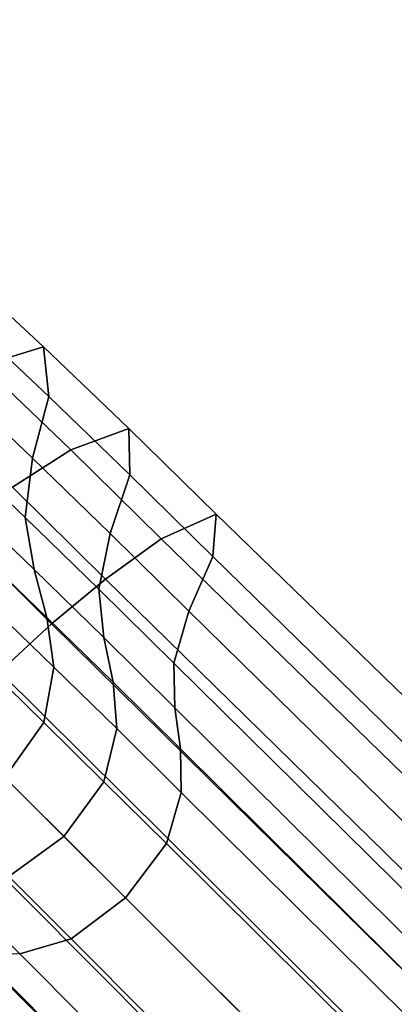
# Model space of a CAD drawing. Units: inches. Extents: x -21 to 21, y -21 to 21.
# Drawn here: x -10.3 to -9.4, y 9.8 to 12.2 of the extents above; entities that cross this region are included whole.
import ezdxf

# ---------------------------------------------------------------- set-up
doc = ezdxf.new("R2010")
doc.units = ezdxf.units.IN
doc.header["$MEASUREMENT"] = 0
doc.layers.add('TABLE-BASE', color=6, linetype='Continuous')
doc.layers.add('TABLE-VEN', color=6, linetype='Continuous')

msp = doc.modelspace()

# ---------------------------------------------------------------- linework, layer by layer
at = {"layer": 'TABLE-BASE'}
for points in [[(-10.4518, 11.5582, 2.3758), (-10.5999, 11.5181, 2.4486), (-10.4152, 11.3452, 2.6628), (-10.2705, 11.3896, 2.5839)], [(-10.4299, 11.4334, 2.2771), (-10.4518, 11.5582, 2.3758), (-10.2705, 11.3896, 2.5839), (-10.2576, 11.2707, 2.4737)], [(-10.4623, 11.282, 2.1991), (-10.4299, 11.4334, 2.2771), (-10.2576, 11.2707, 2.4737), (-10.2964, 11.1237, 2.3883)], [(-10.2705, 11.3896, 2.5839), (-10.4152, 11.3452, 2.6628), (-10.2051, 11.1435, 2.8081), (-10.0667, 11.1947, 2.7262)], [(-10.2576, 11.2707, 2.4737), (-10.2705, 11.3896, 2.5839), (-10.0667, 11.1947, 2.7262), (-10.0642, 11.084, 2.6092)], [(-10.4152, 11.3452, 2.6628), (-10.5581, 11.2624, 2.7048), (-10.3442, 11.055, 2.8506), (-10.2051, 11.1435, 2.8081)], [(-10.4731, 11.1353, 2.1079), (-10.4623, 11.282, 2.1991), (-10.2964, 11.1237, 2.3883), (-10.3139, 10.9825, 2.2878)], [(-10.2964, 11.1237, 2.3883), (-10.2576, 11.2707, 2.4737), (-10.0642, 11.084, 2.6092), (-10.1117, 10.9445, 2.5199)], [(-10.0667, 11.1947, 2.7262), (-10.2051, 11.1435, 2.8081), (-9.9897, 10.9312, 2.905), (-9.8593, 10.9907, 2.8212)], [(-10.0642, 11.084, 2.6092), (-10.0667, 11.1947, 2.7262), (-9.8593, 10.9907, 2.8212), (-9.867, 10.8893, 2.7008)], [(-10.4437, 11.0048, 1.9981), (-10.4731, 11.1353, 2.1079), (-10.3139, 10.9825, 2.2878), (-10.2926, 10.8588, 2.1664)], [(-10.2051, 11.1435, 2.8081), (-10.3442, 11.055, 2.8506), (-10.1223, 10.8356, 2.9484), (-9.9897, 10.9312, 2.905)], [(-10.3139, 10.9825, 2.2878), (-10.2964, 11.1237, 2.3883), (-10.1117, 10.9445, 2.5199), (-10.1381, 10.8112, 2.4142)], [(-10.1117, 10.9445, 2.5199), (-10.0642, 11.084, 2.6092), (-9.867, 10.8893, 2.7008), (-9.9241, 10.7589, 2.6092)], [(-10.3442, 11.055, 2.8506), (-10.4776, 10.9538, 2.8766), (-10.2509, 10.7288, 2.9748), (-10.1223, 10.8356, 2.9484)], [(-10.4056, 10.8824, 1.8856), (-10.4437, 11.0048, 1.9981), (-10.2926, 10.8588, 2.1664), (-10.262, 10.7439, 2.0408)], [(-10.2926, 10.8588, 2.1664), (-10.3139, 10.9825, 2.2878), (-10.1381, 10.8112, 2.4142), (-10.1263, 10.6962, 2.2859)], [(-9.8593, 10.9907, 2.8212), (-9.9897, 10.9312, 2.905), (-7.204, 8.2169, 3.8741), (-7.0743, 8.2844, 3.7746)], [(-9.867, 10.8893, 2.7008), (-9.8593, 10.9907, 2.8212), (-7.0743, 8.2844, 3.7746), (-7.0965, 8.1801, 3.6395)], [(-10.4776, 10.9538, 2.8766), (-10.6047, 10.8433, 2.8899), (-10.375, 10.6145, 2.9885), (-10.2509, 10.7288, 2.9748)], [(-10.1381, 10.8112, 2.4142), (-10.1117, 10.9445, 2.5199), (-9.9241, 10.7589, 2.6092), (-9.96, 10.6348, 2.5009)], [(-9.9897, 10.9312, 2.905), (-10.1223, 10.8356, 2.9484), (-7.3422, 8.1096, 3.9247), (-7.204, 8.2169, 3.8741)], [(-10.3812, 10.757, 1.7779), (-10.4056, 10.8824, 1.8856), (-10.262, 10.7439, 2.0408), (-10.2452, 10.6256, 1.9198)], [(-9.9241, 10.7589, 2.6092), (-9.867, 10.8893, 2.7008), (-7.0965, 8.1801, 3.6395), (-7.1651, 8.0478, 3.534)], [(-10.262, 10.7439, 2.0408), (-10.2926, 10.8588, 2.1664), (-10.1263, 10.6962, 2.2859), (-10.1044, 10.5899, 2.1522)], [(-10.1223, 10.8356, 2.9484), (-10.2509, 10.7288, 2.9748), (-7.4778, 7.9919, 3.9559), (-7.3422, 8.1096, 3.9247)], [(-10.1263, 10.6962, 2.2859), (-10.1381, 10.8112, 2.4142), (-9.96, 10.6348, 2.5009), (-9.9575, 10.5288, 2.3692)], [(-10.3984, 10.62, 1.6896), (-10.3812, 10.757, 1.7779), (-10.2452, 10.6256, 1.9198), (-10.2692, 10.4936, 1.8205)], [(-9.96, 10.6348, 2.5009), (-9.9241, 10.7589, 2.6092), (-7.1651, 8.0478, 3.534), (-7.2147, 7.922, 3.4126)], [(-10.2452, 10.6256, 1.9198), (-10.262, 10.7439, 2.0408), (-10.1044, 10.5899, 2.1522), (-10.0956, 10.4792, 2.0226)], [(-10.2509, 10.7288, 2.9748), (-10.375, 10.6145, 2.9885), (-7.61, 7.8676, 3.9724), (-7.4778, 7.9919, 3.9559)], [(-10.1044, 10.5899, 2.1522), (-10.1263, 10.6962, 2.2859), (-9.9575, 10.5288, 2.3692), (-9.9439, 10.4307, 2.2318)], [(-10.4885, 10.4885, 1.6583), (-10.3984, 10.62, 1.6896), (-10.2692, 10.4936, 1.8205), (-10.3622, 10.3623, 1.785)], [(-10.2692, 10.4936, 1.8205), (-10.2452, 10.6256, 1.9198), (-10.0956, 10.4792, 2.0226), (-10.1261, 10.3523, 1.916)], [(-9.9575, 10.5288, 2.3692), (-9.96, 10.6348, 2.5009), (-7.2147, 7.922, 3.4126), (-7.2258, 7.8163, 3.2652)], [(-10.375, 10.6145, 2.9885), (-10.4952, 10.4952, 2.9921), (-7.7392, 7.7392, 3.9769), (-7.61, 7.8676, 3.9724)], [(-10.0956, 10.4792, 2.0226), (-10.1044, 10.5899, 2.1522), (-9.9439, 10.4307, 2.2318), (-9.942, 10.3268, 2.0984)], [(-9.9439, 10.4307, 2.2318), (-9.9575, 10.5288, 2.3692), (-7.2258, 7.8163, 3.2652), (-7.22, 7.7231, 3.1091)], [(-7.8676, 7.61, 3.9724), (-7.7392, 7.7392, 3.9769), (-10.4952, 10.4952, 2.9921), (-10.6144, 10.3751, 2.9885)], [(-10.3622, 10.3623, 1.785), (-10.2692, 10.4936, 1.8205), (-10.1261, 10.3523, 1.916), (-10.2218, 10.2218, 1.8778)], [(-10.1261, 10.3523, 1.916), (-10.0956, 10.4792, 2.0226), (-9.942, 10.3268, 2.0984), (-9.9775, 10.2045, 1.9887)], [(-9.942, 10.3268, 2.0984), (-9.9439, 10.4307, 2.2318), (-7.22, 7.7231, 3.1091), (-7.2223, 7.6255, 2.9562)], [(-7.9919, 7.4778, 3.9559), (-7.8676, 7.61, 3.9724), (-10.6144, 10.3751, 2.9885), (-10.7288, 10.251, 2.9748)], [(-10.2218, 10.2218, 1.8778), (-10.3523, 10.1261, 1.916), (-10.4935, 10.2693, 1.8205), (-10.3622, 10.3623, 1.785)], [(-10.2218, 10.2218, 1.8778), (-10.1261, 10.3523, 1.916), (-9.9775, 10.2045, 1.9887), (-10.0751, 10.0751, 1.9494)], [(-9.9775, 10.2045, 1.9887), (-9.942, 10.3268, 2.0984), (-7.2223, 7.6255, 2.9562), (-7.2632, 7.5054, 2.8286)], [(-8.1096, 7.3423, 3.9247), (-7.9919, 7.4778, 3.9559), (-10.7288, 10.251, 2.9748), (-10.8356, 10.1223, 2.9484)], [(-10.0751, 10.0751, 1.9494), (-10.2045, 9.9775, 1.9887), (-10.3523, 10.1261, 1.916), (-10.2218, 10.2218, 1.8778)], [(-10.0751, 10.0751, 1.9494), (-9.9775, 10.2045, 1.9887), (-7.2632, 7.5054, 2.8286), (-7.3695, 7.3696, 2.7812)], [(-8.2169, 7.204, 3.8741), (-8.1096, 7.3423, 3.9247), (-10.8356, 10.1223, 2.9484), (-10.9312, 9.9897, 2.905)], [(-10.2045, 9.9775, 1.9887), (-10.3267, 9.942, 2.0984), (-10.4791, 10.0956, 2.0226), (-10.3523, 10.1261, 1.916)], [(-7.3695, 7.3696, 2.7812), (-7.5054, 7.2632, 2.8286), (-10.2045, 9.9775, 1.9887), (-10.0751, 10.0751, 1.9494)], [(-8.2844, 7.0743, 3.7746), (-8.2169, 7.204, 3.8741), (-10.9312, 9.9897, 2.905), (-10.9907, 9.8594, 2.8212)], [(-7.9219, 7.2148, 3.4126), (-8.0478, 7.1651, 3.534), (-10.7589, 9.9241, 2.6092), (-10.6348, 9.96, 2.5009)], [(-7.8163, 7.2258, 3.2652), (-7.9219, 7.2148, 3.4126), (-10.6348, 9.96, 2.5009), (-10.5287, 9.9576, 2.3692)], [(-7.5054, 7.2632, 2.8286), (-7.6255, 7.2223, 2.9562), (-10.3267, 9.942, 2.0984), (-10.2045, 9.9775, 1.9887)], [(-7.723, 7.22, 3.1091), (-7.8163, 7.2258, 3.2652), (-10.5287, 9.9576, 2.3692), (-10.4307, 9.9439, 2.2318)], [(-7.6255, 7.2223, 2.9562), (-7.723, 7.22, 3.1091), (-10.4307, 9.9439, 2.2318), (-10.3267, 9.942, 2.0984)], [(-8.0478, 7.1651, 3.534), (-8.1801, 7.0966, 3.6395), (-10.8893, 9.867, 2.7008), (-10.7589, 9.9241, 2.6092)], [(-8.1801, 7.0966, 3.6395), (-8.2844, 7.0743, 3.7746), (-10.9907, 9.8594, 2.8212), (-10.8893, 9.867, 2.7008)]]:
    msp.add_3dface(points, dxfattribs=at)
at = {"layer": 'TABLE-VEN', "invisible_edges": 5}
for points in [[(14.8492, 14.8492, 16.0204), (-14.8492, 14.8492, 16.0204), (-17.4609, 11.667, 16.0204), (17.4609, 11.667, 16.0204)], [(12.5936, 12.5936, 15.0204), (-12.5936, 12.5936, 15.0204), (-14.8085, 9.8947, 15.0204), (14.8085, 9.8947, 15.0204)], [(-17.4609, 11.667, 16.0204), (17.4609, 11.667, 16.0204), (19.4015, 8.0364, 16.0204), (-19.4015, 8.0364, 16.0204)], [(-14.8085, 9.8947, 15.0204), (14.8085, 9.8947, 15.0204), (16.4543, 6.8156, 15.0204), (-16.4543, 6.8156, 15.0204)]]:
    msp.add_3dface(points, dxfattribs=at)

doc.saveas('drawing.dxf')
